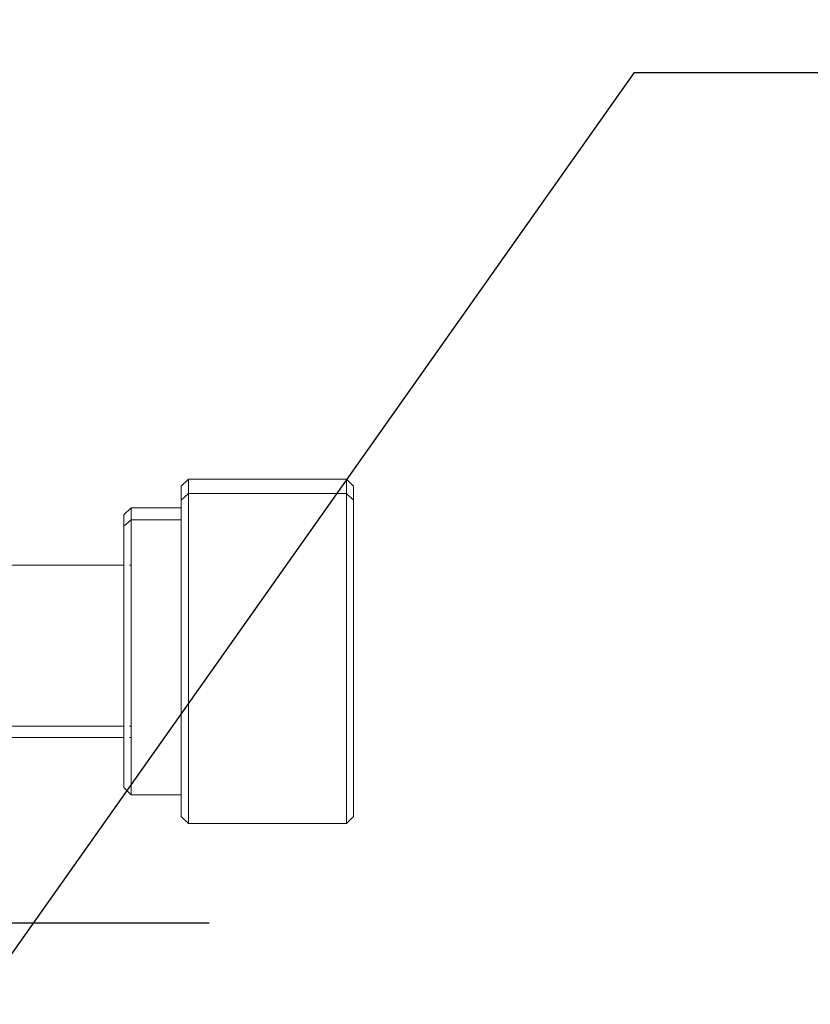
# Model space of a CAD drawing. Units: millimetres. Extents: x 11673 to 12973, y -7585 to -7347.
# Drawn here: x 12515 to 12542, y -7444 to -7410 of the extents above; entities that cross this region are included whole.
import ezdxf
from ezdxf import colors
from ezdxf.entities.mleader import LeaderData, LeaderLine
from ezdxf.math import Vec2, Vec3

# ---------------------------------------------------------------- set-up
doc = ezdxf.new("R2010")
doc.units = ezdxf.units.MM
doc.header["$LTSCALE"] = 10
doc.layers.add('10', color=7, linetype='Continuous')
doc.layers.add('图框', color=7, linetype='Continuous')
doc.layers.add('7标注层', color=4, linetype='Continuous', lineweight=5)
doc.styles.add('TH-GBD2M', font='calibri.ttf', dxfattribs={"width": 0.8, "height": 2.5})

# ---------------------------------------------------------------- blocks, each defined once
blk = doc.blocks.new('SW_CENTERMARKSYMBOL_0')
at = {"layer": '10', "color": 0}
blk.add_line((-5, 0), (-30.5, 0), dxfattribs=at)

msp = doc.modelspace()

# ---------------------------------------------------------------- linework, layer by layer
at = {"color": 7, "lineweight": 0}
for points in [[(12520.826, -7425.707), (12520.579, -7425.954)], [(12526.245, -7425.707), (12520.826, -7425.707)], [(12520.826, -7426.2), (12520.826, -7425.707)], [(12520.826, -7426.2), (12520.826, -7425.707)], [(12526.245, -7426.2), (12526.245, -7425.707)], [(12526.245, -7426.2), (12526.245, -7425.707)], [(12526.492, -7425.954), (12526.245, -7425.707)], [(12520.579, -7426.426), (12520.579, -7425.954)], [(12520.579, -7425.954), (12520.579, -7425.964), (12520.579, -7425.978), (12520.579, -7425.992), (12520.579, -7426.003), (12520.579, -7426.014), (12520.579, -7426.024), (12520.579, -7426.038), (12520.579, -7426.049), (12520.579, -7426.063), (12520.579, -7426.081), (12520.579, -7426.095), (12520.579, -7426.112), (12520.579, -7426.13), (12520.579, -7426.148), (12520.579, -7426.165), (12520.579, -7426.186), (12520.579, -7426.208), (12520.579, -7426.229), (12520.579, -7426.25), (12520.579, -7426.275), (12520.579, -7426.296), (12520.579, -7426.32), (12520.579, -7426.345), (12520.579, -7426.373), (12520.579, -7426.398), (12520.579, -7426.426), (12520.579, -7426.447), (12520.579, -7426.469), (12520.579, -7426.493), (12520.579, -7426.514), (12520.579, -7426.539), (12520.579, -7426.564), (12520.579, -7426.589), (12520.579, -7426.617), (12520.579, -7426.641), (12520.579, -7426.67), (12520.579, -7426.698), (12520.579, -7426.726), (12520.579, -7426.754), (12520.579, -7426.783), (12520.579, -7426.814), (12520.579, -7426.846), (12520.579, -7426.874), (12520.579, -7426.906), (12520.579, -7426.941), (12520.579, -7426.973), (12520.579, -7427.005), (12520.579, -7427.04), (12520.579, -7427.075), (12520.579, -7427.111), (12520.579, -7427.146), (12520.579, -7427.181), (12520.579, -7427.22), (12520.579, -7427.259), (12520.579, -7427.298), (12520.579, -7427.336), (12520.579, -7427.375), (12520.579, -7427.414), (12520.579, -7427.456), (12520.579, -7427.495), (12520.579, -7427.538), (12520.579, -7427.58), (12520.579, -7427.622), (12520.579, -7427.665), (12520.579, -7427.71), (12520.579, -7427.753), (12520.579, -7427.799), (12520.579, -7427.844), (12520.579, -7427.89), (12520.579, -7427.936), (12520.579, -7427.986), (12520.579, -7428.031), (12520.579, -7428.081), (12520.579, -7428.13), (12520.579, -7428.229), (12520.579, -7428.328), (12520.579, -7428.43), (12520.579, -7428.536), (12520.579, -7428.642), (12520.579, -7428.751), (12520.579, -7428.86), (12520.579, -7428.97), (12520.579, -7429.083), (12520.579, -7429.196), (12520.579, -7429.312), (12520.579, -7429.428), (12520.579, -7429.545), (12520.579, -7429.665), (12520.579, -7429.785), (12520.579, -7429.905), (12520.579, -7430.025), (12520.579, -7430.148), (12520.579, -7430.391), (12520.579, -7430.638), (12520.579, -7430.885), (12520.579, -7431.132), (12520.579, -7431.379), (12520.579, -7431.626), (12520.579, -7431.75), (12520.579, -7431.87), (12520.579, -7431.99), (12520.579, -7432.11), (12520.579, -7432.229), (12520.579, -7432.349), (12520.579, -7432.466), (12520.579, -7432.582), (12520.579, -7432.699), (12520.579, -7432.812), (12520.579, -7432.924), (12520.579, -7433.037), (12520.579, -7433.147), (12520.579, -7433.256), (12520.579, -7433.362), (12520.579, -7433.471), (12520.579, -7433.574), (12520.579, -7433.679), (12520.579, -7433.778), (12520.579, -7433.88), (12520.579, -7434.078), (12520.579, -7434.276), (12520.579, -7434.473), (12520.579, -7434.568), (12520.579, -7434.667), (12520.579, -7434.762), (12520.579, -7434.858), (12520.579, -7434.953), (12520.579, -7435.048), (12520.579, -7435.14), (12520.579, -7435.232), (12520.579, -7435.323), (12520.579, -7435.412), (12520.579, -7435.5), (12520.579, -7435.588), (12520.579, -7435.673), (12520.579, -7435.757), (12520.579, -7435.842), (12520.579, -7435.923), (12520.579, -7436.001), (12520.579, -7436.078), (12520.579, -7436.156), (12520.579, -7436.191), (12520.579, -7436.226), (12520.579, -7436.265), (12520.579, -7436.301), (12520.579, -7436.336), (12520.579, -7436.368), (12520.579, -7436.403), (12520.579, -7436.438), (12520.579, -7436.47), (12520.579, -7436.502), (12520.579, -7436.533), (12520.579, -7436.565), (12520.579, -7436.593), (12520.579, -7436.625), (12520.579, -7436.653), (12520.579, -7436.682), (12520.579, -7436.71), (12520.579, -7436.738), (12520.579, -7436.766), (12520.579, -7436.791), (12520.579, -7436.816), (12520.579, -7436.84), (12520.579, -7436.865), (12520.579, -7436.89), (12520.579, -7436.911), (12520.579, -7436.936), (12520.579, -7436.957), (12520.579, -7436.978), (12520.579, -7436.995), (12520.579, -7437.017), (12520.579, -7437.034), (12520.579, -7437.052), (12520.579, -7437.07), (12520.579, -7437.087), (12520.579, -7437.105), (12520.579, -7437.119), (12520.579, -7437.133), (12520.579, -7437.147), (12520.579, -7437.161), (12520.579, -7437.175), (12520.579, -7437.186), (12520.579, -7437.197), (12520.579, -7437.207), (12520.579, -7437.218), (12520.579, -7437.228), (12520.579, -7437.242), (12520.579, -7437.257), (12520.579, -7437.267), (12520.579, -7437.278)], [(12520.826, -7426.2), (12520.579, -7426.426)], [(12520.826, -7426.2), (12520.579, -7426.426)], [(12520.826, -7426.2), (12520.826, -7437.528)], [(12526.245, -7426.2), (12520.826, -7426.2)], [(12520.826, -7426.2), (12520.826, -7437.528)], [(12526.245, -7426.2), (12520.826, -7426.2)], [(12526.492, -7437.285), (12526.492, -7426.426), (12526.245, -7426.2), (12526.245, -7437.528)], [(12526.492, -7426.426), (12526.245, -7426.2)], [(12526.245, -7426.2), (12526.245, -7437.528)], [(12526.492, -7425.954), (12526.492, -7426.426)], [(12526.492, -7437.285), (12526.492, -7437.274), (12526.492, -7437.264), (12526.492, -7437.249), (12526.492, -7437.235), (12526.492, -7437.218), (12526.492, -7437.207), (12526.492, -7437.197), (12526.492, -7437.186), (12526.492, -7437.175), (12526.492, -7437.161), (12526.492, -7437.147), (12526.492, -7437.133), (12526.492, -7437.119), (12526.492, -7437.105), (12526.492, -7437.087), (12526.492, -7437.07), (12526.492, -7437.052), (12526.492, -7437.034), (12526.492, -7437.017), (12526.492, -7436.995), (12526.492, -7436.978), (12526.492, -7436.957), (12526.492, -7436.936), (12526.492, -7436.911), (12526.492, -7436.89), (12526.492, -7436.865), (12526.492, -7436.84), (12526.492, -7436.816), (12526.492, -7436.791), (12526.492, -7436.766), (12526.492, -7436.738), (12526.492, -7436.71), (12526.492, -7436.682), (12526.492, -7436.653), (12526.492, -7436.625), (12526.492, -7436.593), (12526.492, -7436.565), (12526.492, -7436.533), (12526.492, -7436.502), (12526.492, -7436.47), (12526.492, -7436.438), (12526.492, -7436.403), (12526.492, -7436.368), (12526.492, -7436.336), (12526.492, -7436.301), (12526.492, -7436.265), (12526.492, -7436.226), (12526.492, -7436.191), (12526.492, -7436.156), (12526.492, -7436.078), (12526.492, -7436.001), (12526.492, -7435.923), (12526.492, -7435.842), (12526.492, -7435.757), (12526.492, -7435.673), (12526.492, -7435.588), (12526.492, -7435.5), (12526.492, -7435.412), (12526.492, -7435.323), (12526.492, -7435.232), (12526.492, -7435.14), (12526.492, -7435.048), (12526.492, -7434.953), (12526.492, -7434.858), (12526.492, -7434.762), (12526.492, -7434.667), (12526.492, -7434.568), (12526.492, -7434.473), (12526.492, -7434.276), (12526.492, -7434.078), (12526.492, -7433.88), (12526.492, -7433.778), (12526.492, -7433.679), (12526.492, -7433.574), (12526.492, -7433.471), (12526.492, -7433.362), (12526.492, -7433.256), (12526.492, -7433.147), (12526.492, -7433.037), (12526.492, -7432.924), (12526.492, -7432.812), (12526.492, -7432.699), (12526.492, -7432.582), (12526.492, -7432.466), (12526.492, -7432.349), (12526.492, -7432.229), (12526.492, -7432.11), (12526.492, -7431.99), (12526.492, -7431.87), (12526.492, -7431.75), (12526.492, -7431.626), (12526.492, -7431.379), (12526.492, -7431.132), (12526.492, -7430.885), (12526.492, -7430.638), (12526.492, -7430.391), (12526.492, -7430.148), (12526.492, -7430.025), (12526.492, -7429.905), (12526.492, -7429.785), (12526.492, -7429.665), (12526.492, -7429.545), (12526.492, -7429.428), (12526.492, -7429.312), (12526.492, -7429.196), (12526.492, -7429.083), (12526.492, -7428.97), (12526.492, -7428.86), (12526.492, -7428.751), (12526.492, -7428.642), (12526.492, -7428.536), (12526.492, -7428.43), (12526.492, -7428.328), (12526.492, -7428.229), (12526.492, -7428.13), (12526.492, -7428.081), (12526.492, -7428.031), (12526.492, -7427.986), (12526.492, -7427.936), (12526.492, -7427.89), (12526.492, -7427.844), (12526.492, -7427.799), (12526.492, -7427.753), (12526.492, -7427.71), (12526.492, -7427.665), (12526.492, -7427.622), (12526.492, -7427.58), (12526.492, -7427.538), (12526.492, -7427.495), (12526.492, -7427.456), (12526.492, -7427.414), (12526.492, -7427.375), (12526.492, -7427.336), (12526.492, -7427.298), (12526.492, -7427.259), (12526.492, -7427.22), (12526.492, -7427.181), (12526.492, -7427.146), (12526.492, -7427.111), (12526.492, -7427.075), (12526.492, -7427.04), (12526.492, -7427.005), (12526.492, -7426.973), (12526.492, -7426.941), (12526.492, -7426.906), (12526.492, -7426.874), (12526.492, -7426.846), (12526.492, -7426.814), (12526.492, -7426.783), (12526.492, -7426.754), (12526.492, -7426.726), (12526.492, -7426.698), (12526.492, -7426.67), (12526.492, -7426.641), (12526.492, -7426.617), (12526.492, -7426.589), (12526.492, -7426.564), (12526.492, -7426.539), (12526.492, -7426.514), (12526.492, -7426.493), (12526.492, -7426.469), (12526.492, -7426.447), (12526.492, -7426.426), (12526.492, -7426.398), (12526.492, -7426.373), (12526.492, -7426.345), (12526.492, -7426.32), (12526.492, -7426.296), (12526.492, -7426.275), (12526.492, -7426.25), (12526.492, -7426.229), (12526.492, -7426.208), (12526.492, -7426.186), (12526.492, -7426.165), (12526.492, -7426.148), (12526.492, -7426.13), (12526.492, -7426.112), (12526.492, -7426.095), (12526.492, -7426.081), (12526.492, -7426.063), (12526.492, -7426.049), (12526.492, -7426.038), (12526.492, -7426.024), (12526.492, -7426.014), (12526.492, -7426.003), (12526.492, -7425.992), (12526.492, -7425.978), (12526.492, -7425.964), (12526.492, -7425.954)], [(12520.579, -7426.426), (12520.579, -7437.285)], [(12518.854, -7426.691), (12518.854, -7427.104), (12518.607, -7427.329)], [(12518.854, -7426.691), (12518.607, -7426.938)], [(12518.607, -7427.329), (12518.607, -7426.938)], [(12518.607, -7427.259), (12518.607, -7427.238), (12518.607, -7427.216), (12518.607, -7427.195), (12518.607, -7427.178), (12518.607, -7427.157), (12518.607, -7427.139), (12518.607, -7427.121), (12518.607, -7427.107), (12518.607, -7427.089), (12518.607, -7427.075), (12518.607, -7427.061), (12518.607, -7427.047), (12518.607, -7427.037), (12518.607, -7427.022), (12518.607, -7427.012), (12518.607, -7427.001), (12518.607, -7426.984), (12518.607, -7426.97), (12518.607, -7426.955), (12518.607, -7426.945), (12518.607, -7426.955), (12518.607, -7426.966), (12518.607, -7426.98), (12518.607, -7426.994), (12518.607, -7427.005), (12518.607, -7427.015), (12518.607, -7427.026), (12518.607, -7427.037), (12518.607, -7427.047), (12518.607, -7427.061), (12518.607, -7427.072), (12518.607, -7427.086), (12518.607, -7427.1), (12518.607, -7427.114), (12518.607, -7427.128), (12518.607, -7427.146), (12518.607, -7427.16), (12518.607, -7427.178), (12518.607, -7427.195), (12518.607, -7427.213), (12518.607, -7427.248), (12518.607, -7427.287), (12518.607, -7427.329)], [(12520.579, -7426.691), (12518.854, -7426.691)], [(12518.854, -7426.691), (12518.854, -7427.104)], [(12518.854, -7427.104), (12518.607, -7427.329)], [(12518.854, -7427.104), (12518.854, -7436.544)], [(12518.854, -7427.104), (12518.854, -7436.544)], [(12520.579, -7427.104), (12518.854, -7427.104)], [(12520.579, -7427.104), (12518.854, -7427.104)], [(12518.607, -7427.329), (12518.607, -7436.297)], [(12518.607, -7427.329), (12518.607, -7427.351), (12518.607, -7427.372), (12518.607, -7427.393), (12518.607, -7427.418), (12518.607, -7427.439), (12518.607, -7427.463), (12518.607, -7427.488), (12518.607, -7427.513), (12518.607, -7427.541), (12518.607, -7427.566), (12518.607, -7427.594), (12518.607, -7427.622), (12518.607, -7427.65), (12518.607, -7427.679), (12518.607, -7427.71), (12518.607, -7427.742), (12518.607, -7427.774), (12518.607, -7427.806), (12518.607, -7427.837), (12518.607, -7427.869), (12518.607, -7427.904), (12518.607, -7427.94), (12518.607, -7427.975), (12518.607, -7428.01), (12518.607, -7428.046), (12518.607, -7428.081), (12518.607, -7428.12), (12518.607, -7428.158), (12518.607, -7428.197), (12518.607, -7428.236), (12518.607, -7428.278), (12518.607, -7428.317), (12518.607, -7428.359), (12518.607, -7428.402), (12518.607, -7428.444), (12518.607, -7428.486), (12518.607, -7428.532), (12518.607, -7428.575), (12518.607, -7428.621), (12518.607, -7428.666), (12518.607, -7428.712), (12518.607, -7428.758), (12518.607, -7428.808), (12518.607, -7428.853), (12518.607, -7428.903), (12518.607, -7428.952), (12518.607, -7429.002), (12518.607, -7429.051), (12518.607, -7429.153), (12518.607, -7429.256), (12518.607, -7429.361), (12518.607, -7429.467), (12518.607, -7429.577), (12518.607, -7429.686), (12518.607, -7429.795), (12518.607, -7429.908), (12518.607, -7430.021), (12518.607, -7430.134), (12518.607, -7430.25), (12518.607, -7430.367), (12518.607, -7430.483), (12518.607, -7430.6), (12518.607, -7430.836), (12518.607, -7431.309), (12518.607, -7431.545), (12518.607, -7431.661), (12518.607, -7431.778), (12518.607, -7431.894), (12518.607, -7432.011), (12518.607, -7432.124), (12518.607, -7432.237), (12518.607, -7432.349), (12518.607, -7432.459), (12518.607, -7432.568), (12518.607, -7432.677), (12518.607, -7432.783), (12518.607, -7432.889), (12518.607, -7432.995), (12518.607, -7433.097), (12518.607, -7433.196), (12518.607, -7433.295), (12518.607, -7433.394), (12518.607, -7433.489), (12518.607, -7433.679), (12518.607, -7433.866), (12518.607, -7433.962), (12518.607, -7434.053), (12518.607, -7434.149), (12518.607, -7434.24), (12518.607, -7434.328), (12518.607, -7434.42), (12518.607, -7434.508), (12518.607, -7434.597), (12518.607, -7434.685), (12518.607, -7434.769), (12518.607, -7434.854), (12518.607, -7434.935), (12518.607, -7435.016), (12518.607, -7435.098), (12518.607, -7435.175), (12518.607, -7435.249), (12518.607, -7435.288), (12518.607, -7435.323), (12518.607, -7435.359), (12518.607, -7435.394), (12518.607, -7435.429), (12518.607, -7435.464), (12518.607, -7435.5), (12518.607, -7435.531), (12518.607, -7435.563), (12518.607, -7435.595), (12518.607, -7435.627), (12518.607, -7435.658), (12518.607, -7435.687), (12518.607, -7435.718), (12518.607, -7435.747), (12518.607, -7435.775), (12518.607, -7435.803), (12518.607, -7435.828), (12518.607, -7435.856), (12518.607, -7435.881), (12518.607, -7435.905), (12518.607, -7435.93), (12518.607, -7435.951), (12518.607, -7435.976), (12518.607, -7435.997), (12518.607, -7436.018), (12518.607, -7436.036), (12518.607, -7436.057), (12518.607, -7436.075), (12518.607, -7436.092), (12518.607, -7436.11), (12518.607, -7436.128), (12518.607, -7436.145), (12518.607, -7436.159), (12518.607, -7436.174), (12518.607, -7436.188), (12518.607, -7436.198), (12518.607, -7436.212), (12518.607, -7436.223), (12518.607, -7436.233), (12518.607, -7436.251), (12518.607, -7436.265), (12518.607, -7436.279), (12518.607, -7436.29), (12518.607, -7436.276), (12518.607, -7436.265), (12518.607, -7436.248), (12518.607, -7436.23), (12518.607, -7436.212), (12518.607, -7436.202), (12518.607, -7436.188), (12518.607, -7436.177), (12518.607, -7436.163), (12518.607, -7436.149), (12518.607, -7436.135), (12518.607, -7436.121), (12518.607, -7436.106), (12518.607, -7436.092), (12518.607, -7436.075), (12518.607, -7436.057), (12518.607, -7436.043), (12518.607, -7436.025), (12518.607, -7435.987), (12518.607, -7435.948), (12518.607, -7435.909)], [(12518.607, -7428.663), (12513.785, -7428.663)], [(12518.854, -7428.663), (12518.805, -7428.663)], [(12513.785, -7434.191), (12518.607, -7434.191)], [(12518.805, -7434.191), (12518.854, -7434.191)], [(12513.785, -7434.575), (12518.607, -7434.575)], [(12518.805, -7434.575), (12518.854, -7434.575)], [(12518.607, -7436.297), (12518.854, -7436.544)], [(12518.854, -7436.544), (12520.579, -7436.544)], [(12520.579, -7437.285), (12520.826, -7437.528)], [(12526.245, -7437.528), (12526.492, -7437.285)], [(12520.826, -7437.528), (12526.245, -7437.528)]]:
    msp.add_lwpolyline(points, dxfattribs=at)

# ---------------------------------------------------------------- block references
at = {"layer": '图框', "rotation": 180}
msp.add_blockref('SW_CENTERMARKSYMBOL_0', (12491.038, -7440.936), dxfattribs=at)

# ---------------------------------------------------------------- leaders
at = {"layer": '7标注层'}
ml = msp.add_multileader_mtext('Standard', dxfattribs=at)
ml.set_content('M4{\\fSimHei|b0|i0|c134|p49;沉头安装孔带}M6{\\fSimHei|b0|i0|c134|p49;螺纹}\\P{\\fSimHei|b0|i0|c134|p49;用于镜架固定}', color=256, style='TH-GBD2M')
ml.set_leader_properties()
ml.build(insert=Vec2(0, 0))
ctx = ml.context
ctx.base_point, ctx.char_height, ctx.plane_origin = Vec3(12544.137, -7411.75), 2.5, Vec3(12511.415, -7446.734)
notes = []
notes.append((ctx, [(0, (1, 1, 0), (12536.137, -7411.75), (1, 0), 8, [(0, [(12511.415, -7446.734)], 0, [])])]))
ctx.mtext.insert, ctx.mtext.flow_direction = Vec3(12546.137, -7410.31), 5
for ctx, leaders in notes:
    for number, flags, end, landing, length, lines in leaders:
        leader = LeaderData()
        leader.index, (leader.has_last_leader_line, leader.has_dogleg_vector, leader.attachment_direction) = number, flags
        leader.last_leader_point, leader.dogleg_vector, leader.dogleg_length = Vec3(end), Vec3(landing), length
        for number, points, colour, breaks in lines:
            line = LeaderLine()
            line.index, line.vertices, line.color, line.breaks = number, Vec3.list(points), colors.encode_raw_color(colour), breaks
            leader.lines.append(line)
        ctx.leaders.append(leader)

doc.saveas('drawing.dxf')
